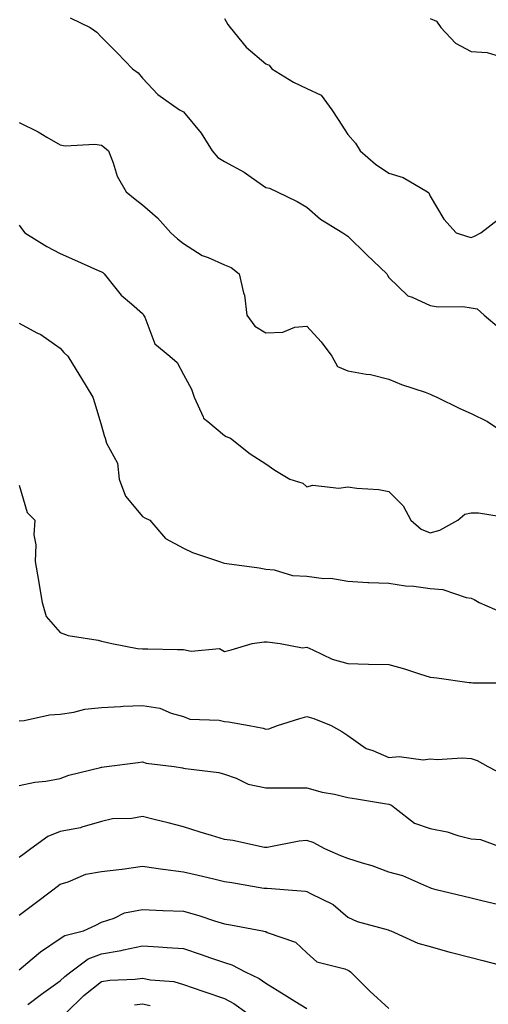
# Model space of a CAD drawing. Units: inches. Extents: x 1000163 to 1002803, y 7245098 to 7247738.
# Drawn here: x 1001088 to 1001202, y 7246614 to 7246854 of the extents above; entities that cross this region are included whole.
import ezdxf

# ---------------------------------------------------------------- set-up
doc = ezdxf.new("R2010")
doc.units = ezdxf.units.IN
doc.header["$MEASUREMENT"] = 0
doc.layers.add('Contour_10007245', color=7, linetype='Continuous', true_color=0x0d16af)

msp = doc.modelspace()

# ---------------------------------------------------------------- linework, layer by layer
at = {"layer": 'Contour_10007245'}
for points in [[(1001100.47, 7246854.34, 3101), (1001105.32, 7246851.92, 3101), (1001106.92, 7246850.79, 3101), (1001108.05, 7246849.56, 3101), (1001111.93, 7246845.8, 3101), (1001115.64, 7246841.92, 3101), (1001117, 7246840.87, 3101), (1001118.05, 7246839.59, 3101), (1001121.75, 7246835.62, 3101), (1001127.04, 7246831.92, 3101), (1001127.72, 7246831.59, 3101), (1001128.05, 7246831.39, 3101), (1001132.37, 7246826.24, 3101), (1001135.04, 7246821.92, 3101), (1001136.4, 7246820.27, 3101), (1001138.05, 7246819.32, 3101), (1001142.83, 7246816.7, 3101), (1001144.51, 7246815.46, 3101), (1001148.05, 7246812.99, 3101), (1001148.94, 7246812.81, 3101), (1001150.83, 7246811.92, 3101), (1001155.67, 7246809.54, 3101), (1001158.05, 7246808.16, 3101), (1001161.36, 7246805.23, 3101), (1001166.83, 7246801.92, 3101), (1001167.56, 7246801.43, 3101), (1001168.05, 7246801.12, 3101), (1001172.69, 7246796.56, 3101), (1001177.55, 7246791.92, 3101), (1001177.74, 7246791.61, 3101), (1001178.05, 7246791.04, 3101), (1001182.69, 7246786.56, 3101), (1001183.68, 7246786.29, 3101), (1001188.05, 7246784.25, 3101), (1001190.06, 7246783.93, 3101), (1001196.01, 7246783.96, 3101), (1001198.05, 7246783.71, 3101), (1001199.56, 7246783.43, 3101), (1001201.2, 7246781.92, 3101), (1001204.91, 7246778.78, 3101)], [(1001138.05, 7246854.12, 3102), (1001138.84, 7246852.71, 3102), (1001139.37, 7246851.92, 3102), (1001143.31, 7246847.18, 3102), (1001148.05, 7246843.13, 3102), (1001148.88, 7246842.75, 3102), (1001149.52, 7246841.92, 3102), (1001154.79, 7246838.66, 3102), (1001158.05, 7246837.09, 3102), (1001161.59, 7246835.46, 3102), (1001164.15, 7246831.92, 3102), (1001165.69, 7246829.56, 3102), (1001168.05, 7246825.87, 3102), (1001169.87, 7246823.74, 3102), (1001171.04, 7246821.92, 3102), (1001174.77, 7246818.64, 3102), (1001178.05, 7246816.45, 3102), (1001181.53, 7246815.4, 3102), (1001187.46, 7246811.92, 3102), (1001187.77, 7246811.64, 3102), (1001188.05, 7246810.86, 3102), (1001191.43, 7246805.3, 3102), (1001194.41, 7246801.92, 3102), (1001197.19, 7246801.06, 3102), (1001198.05, 7246800.83, 3102), (1001198.87, 7246801.1, 3102), (1001200.44, 7246801.92, 3102), (1001204.71, 7246805.26, 3102)], [(1001188.05, 7246854.13, 3103), (1001189.61, 7246853.48, 3103), (1001190.65, 7246851.92, 3103), (1001194.27, 7246848.14, 3103), (1001198.05, 7246846.09, 3103), (1001201.96, 7246845.83, 3103), (1001205.12, 7246844.85, 3103)], [(1001088.05, 7246828.84, 3100), (1001092.63, 7246826.5, 3100), (1001094.73, 7246825.24, 3100), (1001098.05, 7246823.34, 3100), (1001099.23, 7246823.1, 3100), (1001106.46, 7246823.51, 3100), (1001108.05, 7246823.31, 3100), (1001108.84, 7246822.71, 3100), (1001109.8, 7246821.92, 3100), (1001110.95, 7246819.02, 3100), (1001111.88, 7246815.75, 3100), (1001114.11, 7246811.92, 3100), (1001116.24, 7246810.11, 3100), (1001118.05, 7246808.74, 3100), (1001121.74, 7246805.61, 3100), (1001124.93, 7246801.92, 3100), (1001126.59, 7246800.46, 3100), (1001128.05, 7246799.3, 3100), (1001132.55, 7246796.42, 3100), (1001134.08, 7246795.89, 3100), (1001138.05, 7246794.14, 3100), (1001139.66, 7246793.53, 3100), (1001141.62, 7246791.92, 3100), (1001142.63, 7246787.34, 3100), (1001142.89, 7246786.76, 3100), (1001143.47, 7246781.92, 3100), (1001145.37, 7246779.24, 3100), (1001148.05, 7246777.58, 3100), (1001152.23, 7246777.74, 3100), (1001155.12, 7246778.99, 3100), (1001158.05, 7246779.23, 3100), (1001161.54, 7246775.41, 3100), (1001164.15, 7246771.92, 3100), (1001165.55, 7246769.42, 3100), (1001168.05, 7246768.33, 3100), (1001172.48, 7246767.49, 3100), (1001173.55, 7246767.42, 3100), (1001178.05, 7246766.27, 3100), (1001181.1, 7246764.97, 3100), (1001186.84, 7246763.13, 3100), (1001188.05, 7246762.68, 3100), (1001188.55, 7246762.42, 3100), (1001189.72, 7246761.92, 3100), (1001195.29, 7246759.16, 3100), (1001198.05, 7246757.97, 3100), (1001202.08, 7246755.95, 3100), (1001208.03, 7246751.92, 3100)], [(1001088.05, 7246803.8, 3099), (1001088.82, 7246802.69, 3099), (1001089.38, 7246801.92, 3099), (1001094.73, 7246798.6, 3099), (1001098.05, 7246796.92, 3099), (1001101.51, 7246795.38, 3099), (1001107.09, 7246792.88, 3099), (1001108.05, 7246792.45, 3099), (1001108.37, 7246792.24, 3099), (1001108.72, 7246791.92, 3099), (1001111.59, 7246788.38, 3099), (1001112.86, 7246786.73, 3099), (1001115.35, 7246784.62, 3099), (1001118.05, 7246782.25, 3099), (1001118.22, 7246782.09, 3099), (1001118.29, 7246781.92, 3099), (1001118.59, 7246781.38, 3099), (1001121.06, 7246774.93, 3099), (1001124.73, 7246771.92, 3099), (1001126.46, 7246770.33, 3099), (1001128.05, 7246767.45, 3099), (1001130, 7246763.87, 3099), (1001130.66, 7246761.92, 3099), (1001132.84, 7246757.13, 3099), (1001132.9, 7246756.77, 3099), (1001134, 7246755.97, 3099), (1001138.05, 7246752.55, 3099), (1001138.44, 7246752.31, 3099), (1001139.49, 7246751.92, 3099), (1001144.24, 7246748.11, 3099), (1001148.05, 7246745.67, 3099), (1001150.29, 7246744.16, 3099), (1001153.9, 7246741.92, 3099), (1001157.06, 7246740.93, 3099), (1001158.05, 7246740.08, 3099), (1001159.51, 7246740.46, 3099), (1001165.88, 7246739.75, 3099), (1001168.05, 7246740.05, 3099), (1001170.25, 7246739.72, 3099), (1001175.57, 7246739.44, 3099), (1001178.05, 7246738.97, 3099), (1001181.55, 7246735.42, 3099), (1001183.39, 7246731.92, 3099), (1001185.88, 7246729.75, 3099), (1001188.05, 7246728.84, 3099), (1001190.47, 7246729.5, 3099), (1001194.84, 7246731.92, 3099), (1001196.53, 7246733.44, 3099), (1001198.05, 7246733.74, 3099), (1001199.83, 7246733.7, 3099), (1001207.44, 7246732.53, 3099)], [(1001088.05, 7246779.92, 3098), (1001092.36, 7246777.61, 3098), (1001093.29, 7246777.16, 3098), (1001098.05, 7246773.83, 3098), (1001098.94, 7246772.81, 3098), (1001099.87, 7246771.92, 3098), (1001102.84, 7246767.13, 3098), (1001103, 7246766.87, 3098), (1001106, 7246761.92, 3098), (1001106.46, 7246760.33, 3098), (1001108.05, 7246754.92, 3098), (1001108.73, 7246752.6, 3098), (1001108.98, 7246751.92, 3098), (1001109.29, 7246750.68, 3098), (1001112, 7246745.87, 3098), (1001112.4, 7246741.92, 3098), (1001113.93, 7246737.8, 3098), (1001118.05, 7246732.88, 3098), (1001118.65, 7246732.52, 3098), (1001119.84, 7246731.92, 3098), (1001123.62, 7246727.49, 3098), (1001128.05, 7246725.15, 3098), (1001130.21, 7246724.08, 3098), (1001136.81, 7246721.92, 3098), (1001137.69, 7246721.56, 3098), (1001138.05, 7246721.5, 3098), (1001138.57, 7246721.4, 3098), (1001146.47, 7246720.34, 3098), (1001148.05, 7246720.04, 3098), (1001150.08, 7246719.89, 3098), (1001154.59, 7246718.46, 3098), (1001158.05, 7246718.31, 3098), (1001162.19, 7246717.78, 3098), (1001163.92, 7246717.79, 3098), (1001168.05, 7246717.08, 3098), (1001172.89, 7246716.76, 3098), (1001173.18, 7246716.79, 3098), (1001178.05, 7246716.57, 3098), (1001182.08, 7246715.95, 3098), (1001184.13, 7246715.84, 3098), (1001188.05, 7246715.33, 3098), (1001191.19, 7246715.06, 3098), (1001196.83, 7246713.14, 3098), (1001198.05, 7246712.97, 3098), (1001198.79, 7246712.66, 3098), (1001200.02, 7246711.92, 3098), (1001205.63, 7246709.5, 3098)], [(1001088.05, 7246740.46, 3097), (1001089.96, 7246733.83, 3097), (1001091.83, 7246731.92, 3097), (1001091.59, 7246728.38, 3097), (1001092.09, 7246725.96, 3097), (1001091.93, 7246721.92, 3097), (1001092.7, 7246717.27, 3097), (1001092.78, 7246716.65, 3097), (1001093.61, 7246711.92, 3097), (1001094.64, 7246708.51, 3097), (1001098.05, 7246704.6, 3097), (1001099.96, 7246703.83, 3097), (1001107.27, 7246702.7, 3097), (1001108.05, 7246702.48, 3097), (1001108.52, 7246702.39, 3097), (1001110.57, 7246701.92, 3097), (1001116.83, 7246700.7, 3097), (1001118.05, 7246700.64, 3097), (1001119.32, 7246700.65, 3097), (1001126.59, 7246700.46, 3097), (1001128.05, 7246700.47, 3097), (1001129.94, 7246700.03, 3097), (1001136.81, 7246700.68, 3097), (1001138.05, 7246699.94, 3097), (1001139.61, 7246700.36, 3097), (1001144.72, 7246701.92, 3097), (1001147.69, 7246702.28, 3097), (1001148.05, 7246702.28, 3097), (1001148.42, 7246702.29, 3097), (1001151.59, 7246701.92, 3097), (1001157.01, 7246700.88, 3097), (1001158.05, 7246701.01, 3097), (1001159.56, 7246700.41, 3097), (1001164.25, 7246698.12, 3097), (1001168.05, 7246697.02, 3097), (1001173.05, 7246696.92, 3097), (1001178.05, 7246696.79, 3097), (1001181.86, 7246695.73, 3097), (1001185.48, 7246694.49, 3097), (1001188.05, 7246693.7, 3097), (1001189.69, 7246693.56, 3097), (1001197.55, 7246692.42, 3097), (1001198.05, 7246692.38, 3097), (1001198.44, 7246692.31, 3097), (1001207.67, 7246692.3, 3097)], [(1001088.05, 7246683.05, 3096), (1001089.28, 7246683.15, 3096), (1001095.39, 7246684.58, 3096), (1001098.05, 7246684.72, 3096), (1001101.32, 7246685.19, 3096), (1001104.04, 7246685.93, 3096), (1001108.05, 7246686.35, 3096), (1001112.72, 7246686.59, 3096), (1001113.35, 7246686.62, 3096), (1001118.05, 7246686.85, 3096), (1001122.3, 7246686.17, 3096), (1001125.04, 7246684.93, 3096), (1001128.05, 7246684.12, 3096), (1001129.62, 7246683.49, 3096), (1001136.76, 7246683.21, 3096), (1001138.05, 7246682.91, 3096), (1001139, 7246682.87, 3096), (1001144, 7246681.92, 3096), (1001147.4, 7246681.27, 3096), (1001148.05, 7246681.03, 3096), (1001148.82, 7246681.15, 3096), (1001150.93, 7246681.92, 3096), (1001156.36, 7246683.61, 3096), (1001158.05, 7246684.15, 3096), (1001159.8, 7246683.67, 3096), (1001163.99, 7246681.92, 3096), (1001166.59, 7246680.46, 3096), (1001168.05, 7246679.49, 3096), (1001172.47, 7246676.34, 3096), (1001174.09, 7246675.88, 3096), (1001178.05, 7246674.18, 3096), (1001180.54, 7246674.41, 3096), (1001186.4, 7246673.57, 3096), (1001188.05, 7246673.83, 3096), (1001189.76, 7246673.63, 3096), (1001195.89, 7246674.08, 3096), (1001198.05, 7246673.89, 3096), (1001199.52, 7246673.39, 3096), (1001202.16, 7246671.92, 3096), (1001206.04, 7246669.91, 3096)], [(1001088.05, 7246667.34, 3095), (1001091.84, 7246668.13, 3095), (1001094.55, 7246668.42, 3095), (1001098.05, 7246669.04, 3095), (1001100.12, 7246669.85, 3095), (1001107.86, 7246671.73, 3095), (1001108.05, 7246671.79, 3095), (1001108.17, 7246671.8, 3095), (1001109.28, 7246671.92, 3095), (1001117.01, 7246672.96, 3095), (1001118.05, 7246673.06, 3095), (1001118.92, 7246672.79, 3095), (1001125.74, 7246671.92, 3095), (1001127.77, 7246671.64, 3095), (1001128.05, 7246671.57, 3095), (1001128.51, 7246671.46, 3095), (1001136.63, 7246670.5, 3095), (1001138.05, 7246670.05, 3095), (1001140.85, 7246669.12, 3095), (1001143.77, 7246667.64, 3095), (1001148.05, 7246666.79, 3095), (1001152.91, 7246666.78, 3095), (1001153.2, 7246666.77, 3095), (1001158.05, 7246666.76, 3095), (1001161.82, 7246665.69, 3095), (1001164.79, 7246665.18, 3095), (1001168.05, 7246664.4, 3095), (1001170.19, 7246664.06, 3095), (1001176.99, 7246662.98, 3095), (1001178.05, 7246662.81, 3095), (1001178.7, 7246662.57, 3095), (1001179.45, 7246661.92, 3095), (1001184.29, 7246658.16, 3095), (1001188.05, 7246656.85, 3095), (1001192.21, 7246656.08, 3095), (1001194.84, 7246655.13, 3095), (1001198.05, 7246654.33, 3095), (1001200.32, 7246654.19, 3095), (1001206.49, 7246651.92, 3095)], [(1001204.47, 7246638.34, 3094), (1001200.7, 7246639.27, 3094), (1001198.05, 7246639.86, 3094), (1001196.39, 7246640.26, 3094), (1001189.57, 7246641.92, 3094), (1001188.4, 7246642.27, 3094), (1001188.05, 7246642.44, 3094), (1001187.24, 7246642.73, 3094), (1001181.45, 7246645.32, 3094), (1001178.05, 7246646.25, 3094), (1001173.93, 7246647.8, 3094), (1001171.58, 7246648.39, 3094), (1001168.05, 7246649.51, 3094), (1001166.35, 7246650.22, 3094), (1001162.45, 7246651.92, 3094), (1001159.58, 7246653.45, 3094), (1001158.05, 7246653.95, 3094), (1001156.17, 7246653.8, 3094), (1001148.38, 7246652.25, 3094), (1001148.05, 7246652.21, 3094), (1001147.72, 7246652.25, 3094), (1001140.08, 7246653.95, 3094), (1001138.05, 7246654.16, 3094), (1001134.82, 7246655.15, 3094), (1001132.13, 7246656, 3094), (1001128.05, 7246657.22, 3094), (1001124.33, 7246658.2, 3094), (1001120.92, 7246659.05, 3094), (1001118.05, 7246659.78, 3094), (1001115.46, 7246659.33, 3094), (1001110.73, 7246659.24, 3094), (1001108.05, 7246658.57, 3094), (1001103.29, 7246657.16, 3094), (1001102.96, 7246657.01, 3094), (1001098.05, 7246656.1, 3094), (1001095.03, 7246654.94, 3094), (1001090.9, 7246651.92, 3094), (1001089.27, 7246650.7, 3094), (1001088.05, 7246649.76, 3094)], [(1001088.05, 7246635.78, 3093), (1001091.57, 7246638.4, 3093), (1001096.24, 7246641.92, 3093), (1001097.26, 7246642.71, 3093), (1001098.05, 7246643.3, 3093), (1001099.97, 7246643.84, 3093), (1001104.25, 7246645.72, 3093), (1001108.05, 7246646.41, 3093), (1001113.02, 7246646.95, 3093), (1001113.1, 7246646.97, 3093), (1001118.05, 7246647.71, 3093), (1001123.03, 7246646.94, 3093), (1001123.06, 7246646.93, 3093), (1001128.05, 7246646.3, 3093), (1001131.58, 7246645.45, 3093), (1001135.39, 7246644.58, 3093), (1001138.05, 7246643.94, 3093), (1001139.8, 7246643.67, 3093), (1001147.61, 7246642.36, 3093), (1001148.05, 7246642.29, 3093), (1001148.43, 7246642.3, 3093), (1001153.55, 7246641.92, 3093), (1001157.73, 7246641.6, 3093), (1001158.05, 7246641.54, 3093), (1001158.95, 7246641.02, 3093), (1001164.45, 7246638.32, 3093), (1001168.05, 7246635.23, 3093), (1001170.32, 7246634.19, 3093), (1001177.83, 7246632.14, 3093), (1001178.05, 7246632.07, 3093), (1001178.16, 7246632.03, 3093), (1001178.48, 7246631.92, 3093), (1001185.06, 7246628.93, 3093), (1001188.05, 7246628.08, 3093), (1001192.89, 7246626.76, 3093), (1001193.3, 7246626.67, 3093), (1001198.05, 7246625.42, 3093), (1001200.87, 7246624.74, 3093), (1001206.82, 7246623.15, 3093)], [(1001088.05, 7246622.42, 3092), (1001091.22, 7246625.09, 3092), (1001093.19, 7246626.78, 3092), (1001098.05, 7246630.08, 3092), (1001099.16, 7246630.81, 3092), (1001103.69, 7246631.92, 3092), (1001106.7, 7246633.27, 3092), (1001108.05, 7246634.04, 3092), (1001111.18, 7246635.05, 3092), (1001113.66, 7246636.31, 3092), (1001118.05, 7246637.13, 3092), (1001123.04, 7246636.91, 3092), (1001123.06, 7246636.91, 3092), (1001128.05, 7246636.69, 3092), (1001131.8, 7246635.67, 3092), (1001135.59, 7246634.38, 3092), (1001138.05, 7246633.63, 3092), (1001139.5, 7246633.37, 3092), (1001147.23, 7246631.92, 3092), (1001147.91, 7246631.78, 3092), (1001148.05, 7246631.73, 3092), (1001148.43, 7246631.54, 3092), (1001155.31, 7246629.18, 3092), (1001158.05, 7246626.59, 3092), (1001160.47, 7246624.34, 3092), (1001167.33, 7246622.64, 3092), (1001168.05, 7246622.32, 3092), (1001168.33, 7246622.2, 3092), (1001168.67, 7246621.92, 3092), (1001173.4, 7246617.27, 3092), (1001178.05, 7246612.98, 3092)], [(1001090.13, 7246614, 3091), (1001093.47, 7246616.5, 3091), (1001098.05, 7246619.73, 3091), (1001099.15, 7246620.82, 3091), (1001100.58, 7246621.92, 3091), (1001104.87, 7246625.1, 3091), (1001108.05, 7246626.36, 3091), (1001112.84, 7246627.13, 3091), (1001113.45, 7246627.32, 3091), (1001118.05, 7246628.28, 3091), (1001121.97, 7246628, 3091), (1001124.03, 7246627.9, 3091), (1001128.05, 7246627.6, 3091), (1001132.33, 7246626.2, 3091), (1001134.58, 7246625.39, 3091), (1001138.05, 7246624.19, 3091), (1001139.78, 7246623.65, 3091), (1001143.06, 7246621.92, 3091), (1001146.44, 7246620.31, 3091), (1001148.05, 7246619.2, 3091), (1001152.54, 7246616.41, 3091), (1001155.14, 7246614.83, 3091), (1001158.05, 7246613.05, 3091)], [(1001099.48, 7246611.92, 3090), (1001103.8, 7246616.17, 3090), (1001108.05, 7246619.58, 3090), (1001110.07, 7246619.9, 3090), (1001116.27, 7246620.14, 3090), (1001118.05, 7246620.38, 3090), (1001119.99, 7246619.98, 3090), (1001125.68, 7246619.55, 3090), (1001128.05, 7246618.88, 3090), (1001132.71, 7246617.26, 3090), (1001133.22, 7246617.09, 3090), (1001138.05, 7246615.41, 3090), (1001140.32, 7246614.19, 3090), (1001143.42, 7246611.92, 3090)], [(1001116.08, 7246613.89, 3089), (1001118.05, 7246614.16, 3089), (1001119.91, 7246613.78, 3089)]]:
    msp.add_polyline3d(points, dxfattribs=at)

doc.saveas('drawing.dxf')
